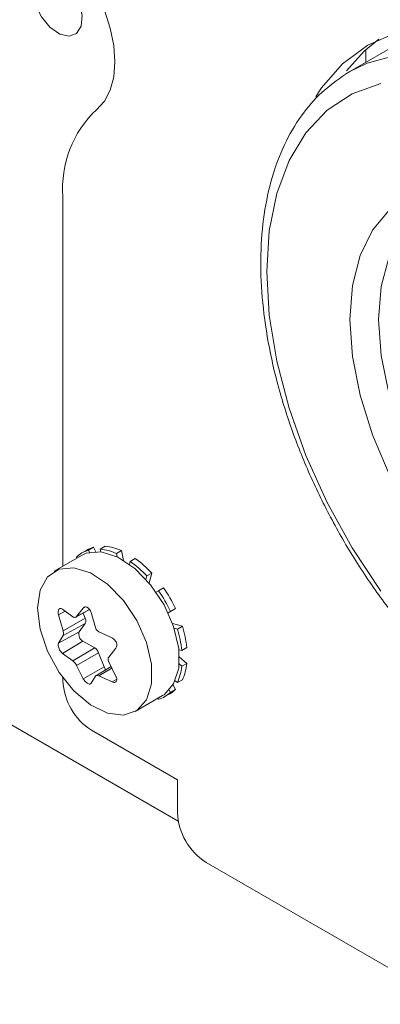
# Model space of a CAD drawing. Units: millimetres. Extents: x 47381 to 63975, y 36548 to 50892.
# Drawn here: x 50305 to 50323, y 38178 to 38227 of the extents above; entities that cross this region are included whole.
import ezdxf

# ---------------------------------------------------------------- set-up
doc = ezdxf.new("R2010")
doc.units = ezdxf.units.MM
doc.layers.add('M-OBJECT-DETAILS', color=7, linetype='Continuous', lineweight=5)

msp = doc.modelspace()

# ---------------------------------------------------------------- linework, layer by layer
at = {"layer": 'M-OBJECT-DETAILS', "linetype": 'Continuous', "lineweight": 15}
for p, q in [((50324.455, 38226.47), (50321.06, 38224.51)), ((50321.844, 38225.581), (50321.844, 38224.962)), ((50320.844, 38224.38), (50321.06, 38224.51)), ((50306.89, 38200.056), (50306.89, 38218.329)), ((50308.078, 38200.858), (50307.831, 38200.715)), ((50308.395, 38200.991), (50308.148, 38200.848)), ((50308.148, 38200.848), (50308.21, 38200.74)), ((50308.52, 38200.774), (50308.395, 38200.991)), ((50308.734, 38200.901), (50308.981, 38201.043)), ((50308.762, 38200.762), (50308.734, 38200.901)), ((50309.79, 38200.827), (50309.542, 38200.684)), ((50309.889, 38200.342), (50309.79, 38200.827)), ((50307.81, 38200.587), (50306.463, 38199.81)), ((50307.585, 38200.457), (50307.556, 38200.507)), ((50309.542, 38200.684), (50309.577, 38200.512)), ((50310.219, 38200.293), (50310.466, 38200.436)), ((50310.18, 38200.148), (50310.219, 38200.293)), ((50311.027, 38199.577), (50310.984, 38199.416)), ((50311.275, 38199.72), (50311.027, 38199.577)), ((50311.144, 38199.233), (50311.275, 38199.72)), ((50311.613, 38198.848), (50311.861, 38198.991)), ((50311.492, 38198.778), (50311.613, 38198.848)), ((50307.388, 38197.553), (50306.867, 38197.927)), ((50307.524, 38197.536), (50308.211, 38197.913)), ((50307.894, 38197.988), (50307.561, 38197.569)), ((50308.205, 38197.923), (50307.561, 38197.569)), ((50307.989, 38198.041), (50307.894, 38197.988)), ((50312.084, 38197.753), (50312.452, 38197.966)), ((50312.452, 38197.966), (50312.205, 38197.823)), ((50306.995, 38197.835), (50306.672, 38197.652)), ((50306.672, 38197.652), (50306.899, 38196.858)), ((50307.993, 38197.482), (50306.899, 38196.858)), ((50307.893, 38197.739), (50307.993, 38197.482)), ((50308.493, 38197.031), (50308.281, 38197.765)), ((50312.205, 38197.823), (50312.084, 38197.753)), ((50307.993, 38197.23), (50306.899, 38196.628)), ((50307.993, 38197.23), (50307.699, 38196.813)), ((50312.791, 38197.094), (50312.304, 38197.224)), ((50312.383, 38196.994), (50312.543, 38196.951)), ((50312.543, 38196.951), (50312.791, 38197.094)), ((50307.699, 38196.813), (50306.672, 38196.248)), ((50306.899, 38196.628), (50306.672, 38196.248)), ((50309.316, 38196.513), (50308.665, 38196.816)), ((50307.878, 38196.353), (50306.867, 38195.749)), ((50308.464, 38196.015), (50307.388, 38195.372)), ((50307.878, 38196.353), (50308.464, 38196.015)), ((50309.152, 38195.558), (50309.509, 38196.014)), ((50313.007, 38196.035), (50312.76, 38195.892)), ((50306.867, 38195.749), (50307.388, 38195.372)), ((50308.653, 38195.779), (50307.561, 38195.157)), ((50308.653, 38195.779), (50308.924, 38195.08)), ((50312.76, 38195.892), (50312.614, 38195.931)), ((50313.007, 38195.254), (50312.637, 38195.582)), ((50307.561, 38195.157), (50307.894, 38194.493)), ((50308.924, 38195.08), (50307.894, 38194.493)), ((50309.266, 38195.098), (50308.52, 38194.646)), ((50309.306, 38195.017), (50308.665, 38194.634)), ((50309.509, 38194.61), (50309.152, 38195.327)), ((50312.629, 38195.227), (50312.76, 38195.111)), ((50312.76, 38195.111), (50313.007, 38195.254)), ((50306.89, 38194.399), (50306.89, 38194.538)), ((50308.281, 38194.269), (50308.493, 38194.619)), ((50308.665, 38194.634), (50309.316, 38194.335)), ((50309.55, 38194.474), (50309.316, 38194.335)), ((50312.452, 38193.964), (50312.327, 38194.181)), ((50312.543, 38194.303), (50312.437, 38194.397)), ((50312.791, 38194.445), (50312.543, 38194.303)), ((50301.893, 38193.634), (50312.587, 38187.46)), ((50310.463, 38192.881), (50311.81, 38193.659)), ((50311.613, 38193.479), (50311.585, 38193.529)), ((50311.93, 38193.613), (50312.178, 38193.756)), ((50312.142, 38193.929), (50312.205, 38193.821)), ((50312.205, 38193.821), (50312.452, 38193.964)), ((50312.547, 38189.5), (50308.304, 38191.95)), ((50312.547, 38187.867), (50312.547, 38189.5)), ((50433.247, 38116.556), (50313.961, 38185.418))]:
    msp.add_line(p, q, dxfattribs=at)
at = {"layer": 'M-OBJECT-DETAILS', "linetype": 'Continuous', "lineweight": 15, "flags": 128}
for points in [[(50306.251, 38226.698), (50305.826, 38227.208), (50305.521, 38227.816), (50305.383, 38228.43), (50305.433, 38228.956), (50305.662, 38229.314), (50306.037, 38229.45), (50306.5, 38229.342), (50306.98, 38229.007), (50307.405, 38228.497), (50307.709, 38227.889), (50307.847, 38227.275), (50307.798, 38226.749), (50307.568, 38226.391), (50307.193, 38226.255), (50306.731, 38226.363), (50306.251, 38226.698)], [(50308.547, 38222.624), (50308.936, 38223.041), (50309.223, 38223.585), (50309.399, 38224.241), (50309.458, 38224.987), (50309.399, 38225.801), (50309.223, 38226.66), (50308.936, 38227.535), (50308.547, 38228.401)], [(50346.698, 38199.698), (50346.574, 38201.955), (50346.204, 38204.316), (50345.595, 38206.741), (50344.756, 38209.189), (50343.703, 38211.617), (50342.453, 38213.985), (50341.027, 38216.252), (50339.451, 38218.379), (50337.75, 38220.329), (50335.954, 38222.069), (50334.095, 38223.57), (50332.203, 38224.805), (50330.311, 38225.754), (50328.451, 38226.401), (50326.655, 38226.734), (50324.955, 38226.747), (50323.378, 38226.44), (50321.953, 38225.82), (50320.703, 38224.895), (50319.649, 38223.683), (50319.374, 38223.265)], [(50322.498, 38226.103), (50321.763, 38225.508), (50320.898, 38224.552)], [(50321.06, 38224.51), (50321.921, 38224.927), (50323.427, 38225.339), (50325.068, 38225.43), (50326.815, 38225.199), (50328.635, 38224.649), (50330.497, 38223.79), (50332.368, 38222.638), (50334.213, 38221.214), (50336, 38219.542), (50337.698, 38217.652), (50339.275, 38215.579), (50340.704, 38213.358), (50341.96, 38211.031), (50343.019, 38208.638), (50343.863, 38206.222), (50344.477, 38203.826), (50344.849, 38201.493), (50344.974, 38199.265)], [(50322.587, 38223.921), (50321.179, 38223.411), (50319.94, 38222.594), (50318.893, 38221.486), (50318.057, 38220.107), (50317.449, 38218.482), (50317.08, 38216.643), (50316.956, 38214.623), (50317.08, 38212.46), (50317.449, 38210.194), (50318.057, 38207.867), (50318.893, 38205.524), (50319.94, 38203.206), (50321.179, 38200.959), (50322.587, 38198.823)], [(50323.004, 38204.611), (50322.174, 38206.559), (50321.564, 38208.516), (50321.191, 38210.431), (50321.066, 38212.25), (50321.191, 38213.925), (50321.564, 38215.41), (50322.174, 38216.663), (50323.004, 38217.651)], [(50324.837, 38217.667), (50324.465, 38217.403), (50323.617, 38216.493), (50322.992, 38215.306), (50322.609, 38213.877), (50322.48, 38212.25), (50322.609, 38210.474), (50322.992, 38208.604), (50323.617, 38206.695), (50324.465, 38204.806), (50325.511, 38202.994), (50326.723, 38201.315), (50328.063, 38199.82), (50329.492, 38198.553), (50330.965, 38197.553), (50332.439, 38196.852), (50333.867, 38196.469), (50335.208, 38196.417), (50336.42, 38196.697), (50336.936, 38196.943)], [(50307.81, 38200.587), (50308.046, 38200.695), (50308.776, 38200.76), (50309.598, 38200.502), (50310.439, 38199.944), (50311.224, 38199.135), (50311.883, 38198.148), (50312.358, 38197.069), (50312.607, 38195.995), (50312.607, 38195.022), (50312.358, 38194.235), (50311.883, 38193.705), (50311.81, 38193.659)], [(50305.634, 38197.978), (50305.76, 38198.868), (50306.126, 38199.534), (50306.699, 38199.917), (50307.429, 38199.982), (50308.251, 38199.724), (50309.092, 38199.166), (50309.877, 38198.358), (50310.536, 38197.37), (50311.011, 38196.291), (50311.26, 38195.218), (50311.26, 38194.244), (50311.011, 38193.457), (50310.536, 38192.927), (50309.877, 38192.7), (50309.092, 38192.798), (50308.251, 38193.21), (50307.429, 38193.902), (50306.699, 38194.81), (50306.126, 38195.855), (50305.76, 38196.943), (50305.634, 38197.978)]]:
    msp.add_lwpolyline(points, dxfattribs=at)
at = {"layer": 'M-OBJECT-DETAILS', "linetype": 'Continuous', "lineweight": 15}
for centre, radius, start, end in [((50312.221, 38218.74), 5.346, 133.4076, 184.4125), ((50308.522, 38199.516), 1.383, 105.7093, 134.3014), ((50308.773, 38199.651), 1.392, 105.743, 119.9391), ((50308.497, 38198.4), 2.512, 65.4171, 84.5914), ((50308.745, 38198.543), 2.512, 65.4171, 84.5914), ((50307.318, 38196.072), 5.382, 42.6765, 54.1963), ((50307.071, 38195.929), 5.382, 42.6765, 54.1963), ((50306.053, 38194.954), 7.072, 25.201, 34.799), ((50305.806, 38194.812), 7.072, 25.201, 34.799), ((50307.74, 38197.356), 0.282, 333.4364, 26.5636), ((50307.405, 38195.348), 5.383, 5.8054, 17.3239), ((50307.652, 38195.491), 5.383, 5.8054, 17.3239), ((50308.063, 38196.689), 0.384, 161.2216, 241.1898), ((50308.208, 38195.616), 0.474, 20.2271, 57.362), ((50309.385, 38195.259), 0.494, 201.2349, 220.1008), ((50310.258, 38195.348), 2.513, 335.4158, 354.5865), ((50310.506, 38195.491), 2.513, 335.4158, 354.5865), ((50309.96, 38194.539), 3.074, 182.6055, 237.3945), ((50311.239, 38194.811), 1.383, 285.7093, 314.3014), ((50311.483, 38194.958), 1.389, 300.0374, 314.2857), ((50315.617, 38188.007), 3.074, 182.6055, 237.3945)]:
    msp.add_arc(centre, radius, start, end, dxfattribs=at)
for points, knots in [([(50320.825, 38224.361), (50320.429, 38224.081), (50319.618, 38223.51), (50318.621, 38222.327), (50317.797, 38220.92), (50317.185, 38219.291), (50316.793, 38217.47), (50316.629, 38215.482), (50316.697, 38213.361), (50316.995, 38211.144), (50317.515, 38208.869), (50318.249, 38206.573), (50319.182, 38204.289), (50320.301, 38202.055), (50321.586, 38199.903), (50323.019, 38197.869), (50324.578, 38195.983), (50326.238, 38194.276), (50327.976, 38192.774), (50329.767, 38191.503), (50331.586, 38190.484), (50333.405, 38189.738), (50335.195, 38189.282), (50336.927, 38189.125), (50338.557, 38189.288), (50339.89, 38189.654), (50340.604, 38190.079), (50340.873, 38190.239)], [0, 0, 0, 0, 0.037455, 0.076602, 0.116096, 0.156157, 0.196751, 0.237693, 0.278792, 0.319908, 0.360983, 0.402007, 0.442989, 0.483944, 0.524891, 0.565848, 0.60683, 0.647857, 0.688951, 0.730127, 0.77139, 0.812724, 0.854028, 0.89512, 0.935758, 0.975754, 1, 1, 1, 1]), ([(50306.867, 38197.927), (50306.845, 38197.941), (50306.802, 38197.968), (50306.742, 38197.966), (50306.694, 38197.931), (50306.663, 38197.866), (50306.652, 38197.778), (50306.66, 38197.702), (50306.67, 38197.66), (50306.672, 38197.652)], [0, 0, 0, 0, 0.1617112, 0.3237956, 0.4841089, 0.6427661, 0.8012485, 0.9610843, 1, 1, 1, 1]), ([(50308.281, 38197.765), (50308.272, 38197.794), (50308.251, 38197.858), (50308.196, 38197.944), (50308.125, 38198.01), (50308.048, 38198.046), (50307.974, 38198.046), (50307.923, 38198.021), (50307.9, 38197.995), (50307.894, 38197.988)], [0, 0, 0, 0, 0.140379, 0.302759, 0.4634, 0.622265, 0.780719, 0.940284, 1, 1, 1, 1]), ([(50307.561, 38197.569), (50307.548, 38197.556), (50307.521, 38197.528), (50307.465, 38197.519), (50307.418, 38197.534), (50307.393, 38197.55), (50307.388, 38197.553)], [0, 0, 0, 0, 0.286494, 0.60668, 0.925781, 1, 1, 1, 1]), ([(50308.665, 38196.816), (50308.642, 38196.83), (50308.594, 38196.859), (50308.535, 38196.933), (50308.505, 38196.994), (50308.494, 38197.027), (50308.493, 38197.031)], [0, 0, 0, 0, 0.31925, 0.639216, 0.958383, 1, 1, 1, 1]), ([(50306.899, 38196.628), (50306.904, 38196.638), (50306.918, 38196.664), (50306.925, 38196.727), (50306.916, 38196.798), (50306.903, 38196.843), (50306.899, 38196.858)], [0, 0, 0, 0, 0.194715, 0.514011, 0.835482, 1, 1, 1, 1]), ([(50309.509, 38196.014), (50309.522, 38196.034), (50309.549, 38196.077), (50309.558, 38196.166), (50309.54, 38196.264), (50309.494, 38196.361), (50309.427, 38196.443), (50309.364, 38196.491), (50309.326, 38196.509), (50309.316, 38196.513)], [0, 0, 0, 0, 0.145576, 0.307979, 0.468589, 0.627375, 0.785753, 0.945288, 1, 1, 1, 1]), ([(50306.672, 38196.248), (50306.666, 38196.231), (50306.653, 38196.196), (50306.657, 38196.116), (50306.682, 38196.021), (50306.725, 38195.923), (50306.782, 38195.834), (50306.831, 38195.778), (50306.859, 38195.755), (50306.867, 38195.749)], [0, 0, 0, 0, 0.145576, 0.307979, 0.468589, 0.627375, 0.785753, 0.945288, 1, 1, 1, 1]), ([(50309.152, 38195.558), (50309.145, 38195.547), (50309.126, 38195.518), (50309.117, 38195.454), (50309.128, 38195.384), (50309.146, 38195.342), (50309.152, 38195.327)], [0, 0, 0, 0, 0.194715, 0.514011, 0.835482, 1, 1, 1, 1]), ([(50307.388, 38195.372), (50307.409, 38195.355), (50307.451, 38195.323), (50307.51, 38195.25), (50307.545, 38195.192), (50307.559, 38195.16), (50307.561, 38195.157)], [0, 0, 0, 0, 0.31925, 0.639216, 0.958383, 1, 1, 1, 1]), ([(50308.493, 38194.619), (50308.503, 38194.631), (50308.524, 38194.655), (50308.58, 38194.663), (50308.63, 38194.651), (50308.66, 38194.637), (50308.665, 38194.634)], [0, 0, 0, 0, 0.286494, 0.60668, 0.925781, 1, 1, 1, 1]), ([(50309.316, 38194.335), (50309.345, 38194.325), (50309.402, 38194.306), (50309.476, 38194.316), (50309.529, 38194.354), (50309.556, 38194.417), (50309.554, 38194.498), (50309.532, 38194.566), (50309.513, 38194.603), (50309.509, 38194.61)], [0, 0, 0, 0, 0.161711, 0.323796, 0.484109, 0.642766, 0.801248, 0.961084, 1, 1, 1, 1]), ([(50307.894, 38194.493), (50307.909, 38194.467), (50307.943, 38194.411), (50308.012, 38194.333), (50308.089, 38194.27), (50308.164, 38194.233), (50308.227, 38194.227), (50308.264, 38194.244), (50308.278, 38194.264), (50308.281, 38194.269)], [0, 0, 0, 0, 0.140379, 0.3027585, 0.4634003, 0.6222654, 0.7807194, 0.940284, 1, 1, 1, 1])]:
    msp.add_open_spline(points, degree=3, knots=knots, dxfattribs=at)

doc.saveas('drawing.dxf')
